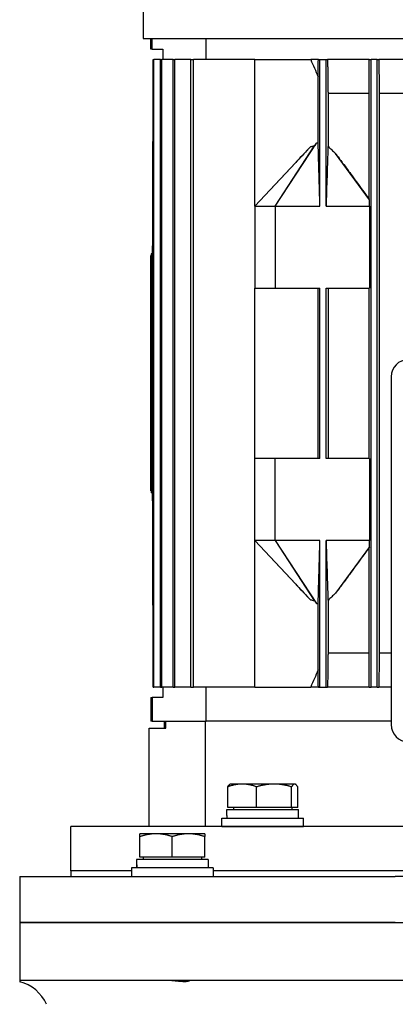
# Model space of a CAD drawing. Units: millimetres. Extents: x 668 to 8987, y 84 to 11713.
# Drawn here: x 2386 to 2496, y 3768 to 4057 of the extents above; entities that cross this region are included whole.
import ezdxf

# ---------------------------------------------------------------- set-up
doc = ezdxf.new("R2010")
doc.units = ezdxf.units.MM
doc.header["$LTSCALE"] = 43
doc.layers.add('Visible Edges(Hillmar_metric)', color=7, linetype='Continuous', lineweight=25)

msp = doc.modelspace()

# ---------------------------------------------------------------- linework, layer by layer
at = {"layer": 'Visible Edges(Hillmar_metric)'}
for p, q in [((2421.9218, 4064.8428), (2421.9218, 4051.6186)), ((2421.9218, 4051.6186), (2679.5218, 4051.6186)), ((2424.2218, 4048.4936), (2424.2218, 4051.6186)), ((2424.6176, 4048.4936), (2424.6176, 4051.6186)), ((2440.4291, 4045.4936), (2440.4291, 4051.6186)), ((2424.6176, 4048.4936), (2424.2218, 4048.4936)), ((2424.6176, 4048.4936), (2427.7218, 4048.4936)), ((2427.7218, 4048.4936), (2427.7218, 4045.4936)), ((2424.9381, 3861.4936), (2424.9381, 4045.4936)), ((2424.9381, 4045.4936), (2425.1196, 4045.4936)), ((2427.0877, 4045.4936), (2425.1196, 4045.4936)), ((2425.1196, 3861.4936), (2425.1196, 4045.4936)), ((2427.0877, 3861.4936), (2427.0877, 4045.4936)), ((2427.0877, 4045.4936), (2427.4443, 4045.4936)), ((2430.7308, 4045.4936), (2427.4443, 4045.4936)), ((2427.4443, 3861.4936), (2427.4443, 4045.4936)), ((2430.7308, 3861.4936), (2430.7308, 4045.4936)), ((2430.7308, 4045.4936), (2431.273, 4045.4936)), ((2435.9779, 4045.4936), (2431.273, 4045.4936)), ((2431.273, 3861.4936), (2431.273, 4045.4936)), ((2435.9779, 3861.4936), (2435.9779, 4045.4936)), ((2435.9779, 4045.4936), (2436.723, 4045.4936)), ((2454.7218, 4045.4936), (2436.723, 4045.4936)), ((2436.723, 3861.4936), (2436.723, 4045.4936)), ((2454.7218, 4045.4936), (2471.1177, 4045.4936)), ((2454.7218, 4002.4936), (2454.7218, 4045.4936)), ((2473.3642, 4045.4936), (2471.1177, 4045.4936)), ((2473.3642, 4045.4936), (2473.8218, 4045.4936)), ((2473.8218, 4002.4936), (2473.8218, 4045.4936)), ((2473.8218, 4045.4936), (2475.6218, 4045.4936)), ((2475.6218, 4045.4936), (2476.071, 4045.4936)), ((2475.6218, 4002.4936), (2475.6218, 4045.4936)), ((2488.3198, 4045.4936), (2476.071, 4045.4936)), ((2488.3198, 4045.4936), (2488.8218, 4045.4936)), ((2488.8218, 3861.4936), (2488.8218, 4045.4936)), ((2490.6218, 4045.4936), (2488.8218, 4045.4936)), ((2490.6218, 4045.4936), (2491.1239, 4045.4936)), ((2490.6218, 3861.4936), (2490.6218, 4045.4936)), ((2503.3363, 4045.4936), (2491.1239, 4045.4936)), ((2473.3032, 4020.9934), (2473.3032, 4040.448)), ((2476.2, 4035.4936), (2476.2, 4020.0814)), ((2488.2359, 4035.4936), (2476.2, 4035.4936)), ((2488.2359, 4004.5909), (2488.2359, 4035.4936)), ((2503.2505, 4035.4936), (2491.2077, 4035.4936)), ((2491.2077, 4035.4936), (2491.2077, 3871.4936)), ((2424.7218, 4021.4936), (2424.9381, 4021.4936)), ((2424.7218, 4021.4936), (2424.7218, 3990.909)), ((2454.7218, 4002.4936), (2471.0601, 4019.8788)), ((2460.7218, 4002.4936), (2472.8656, 4020.9448)), ((2460.7218, 4002.4936), (2472.1272, 4020.1089)), ((2488.371, 4004.3892), (2478.3817, 4017.9737)), ((2454.7218, 4002.4936), (2466.7138, 4015.3143)), ((2454.7218, 4002.4936), (2454.7218, 3978.4936)), ((2454.7218, 4002.4936), (2460.7218, 4002.4936)), ((2460.7218, 4002.4936), (2473.8218, 4002.4936)), ((2460.7218, 4002.4936), (2460.7218, 3978.4936)), ((2475.6218, 4002.4936), (2488.4148, 4002.4936)), ((2488.4148, 4002.4936), (2488.4148, 3978.4936)), ((2424.7218, 3988.4936), (2424.7218, 3990.909)), ((2424.2218, 3987.9936), (2424.2718, 3987.9936)), ((2424.2218, 3918.9936), (2424.2218, 3987.9936)), ((2424.2718, 3988.4936), (2424.2718, 3918.4936)), ((2424.7218, 3988.4936), (2424.2718, 3988.4936)), ((2424.7218, 3988.4936), (2424.7218, 3918.4936)), ((2454.7218, 3928.4936), (2454.7218, 3978.4936)), ((2454.7218, 3978.4936), (2460.7218, 3978.4936)), ((2460.7218, 3978.4936), (2473.8218, 3978.4936)), ((2473.3032, 3928.4936), (2473.3032, 3978.4936)), ((2473.8218, 3928.4936), (2473.8218, 3978.4936)), ((2475.6218, 3928.4936), (2475.6218, 3978.4936)), ((2475.6218, 3978.4936), (2488.4148, 3978.4936)), ((2476.2, 3978.4936), (2476.2, 3928.4936)), ((2488.2359, 3928.4936), (2488.2359, 3978.4936)), ((2494.7218, 3952.4936), (2494.7218, 3850.4936)), ((2454.7218, 3904.4936), (2454.7218, 3928.4936)), ((2460.7218, 3928.4936), (2454.7218, 3928.4936)), ((2473.8218, 3928.4936), (2460.7218, 3928.4936)), ((2460.7218, 3904.4936), (2460.7218, 3928.4936)), ((2488.4148, 3928.4936), (2475.6218, 3928.4936)), ((2488.4148, 3928.4936), (2488.4148, 3904.4936)), ((2424.2218, 3918.9936), (2424.2718, 3918.9936)), ((2424.7218, 3918.4936), (2424.2718, 3918.4936)), ((2424.7218, 3916.0782), (2424.7218, 3918.4936)), ((2424.7218, 3916.0782), (2424.7218, 3885.4936)), ((2454.7218, 3861.4936), (2454.7218, 3904.4936)), ((2460.7218, 3904.4936), (2454.7218, 3904.4936)), ((2454.7218, 3904.4936), (2471.0601, 3887.1084)), ((2466.7138, 3891.6729), (2454.7218, 3904.4936)), ((2473.8218, 3904.4936), (2460.7218, 3904.4936)), ((2460.7218, 3904.4936), (2472.8656, 3886.0424)), ((2460.7218, 3904.4936), (2472.1272, 3886.8783)), ((2473.8218, 3861.4936), (2473.8218, 3904.4936)), ((2475.6218, 3861.4936), (2475.6218, 3904.4936)), ((2488.4148, 3904.4936), (2475.6218, 3904.4936)), ((2488.371, 3902.598), (2478.3817, 3889.0135)), ((2488.2359, 3871.4936), (2488.2359, 3902.3963)), ((2473.3032, 3866.5392), (2473.3032, 3885.9938)), ((2476.2, 3886.9058), (2476.2, 3871.4936)), ((2424.7218, 3885.4936), (2424.9381, 3885.4936)), ((2488.2359, 3871.4936), (2476.2, 3871.4936)), ((2494.7218, 3871.4936), (2491.2077, 3871.4936)), ((2424.9381, 3861.4936), (2425.1196, 3861.4936)), ((2427.0877, 3861.4936), (2425.1196, 3861.4936)), ((2427.0877, 3861.4936), (2427.4443, 3861.4936)), ((2430.7308, 3861.4936), (2427.4443, 3861.4936)), ((2427.7218, 3861.4936), (2427.7218, 3858.4936)), ((2430.7308, 3861.4936), (2431.273, 3861.4936)), ((2435.9779, 3861.4936), (2431.273, 3861.4936)), ((2435.9779, 3861.4936), (2436.723, 3861.4936)), ((2454.7218, 3861.4936), (2436.723, 3861.4936)), ((2440.4291, 3851.4936), (2440.4291, 3861.4936)), ((2454.7218, 3861.4936), (2471.1177, 3861.4936)), ((2473.3642, 3861.4936), (2471.1177, 3861.4936)), ((2473.3642, 3861.4936), (2473.8218, 3861.4936)), ((2473.8218, 3861.4936), (2475.6218, 3861.4936)), ((2475.6218, 3861.4936), (2476.071, 3861.4936)), ((2488.3198, 3861.4936), (2476.071, 3861.4936)), ((2488.3198, 3861.4936), (2488.8218, 3861.4936)), ((2490.6218, 3861.4936), (2488.8218, 3861.4936)), ((2490.6218, 3861.4936), (2491.1239, 3861.4936)), ((2494.7218, 3861.4936), (2491.1239, 3861.4936)), ((2424.2218, 3858.4936), (2424.6176, 3858.4936)), ((2424.2218, 3858.4936), (2424.2218, 3851.4936)), ((2427.7218, 3858.4936), (2424.6176, 3858.4936)), ((2424.6176, 3858.4936), (2424.6176, 3851.4936)), ((2424.6176, 3851.4936), (2424.2218, 3851.4936)), ((2424.6176, 3851.4936), (2440.4291, 3851.4936)), ((2428.2218, 3849.4936), (2428.2218, 3851.4936)), ((2428.5612, 3849.4936), (2428.5612, 3851.4936)), ((2440.2682, 3820.5814), (2440.2682, 3851.4936)), ((2494.7218, 3851.4936), (2440.4291, 3851.4936)), ((2494.7218, 3851.4936), (2440.4291, 3851.4936)), ((2423.7218, 3849.4936), (2428.5612, 3849.4936)), ((2423.7218, 3820.5814), (2423.7218, 3849.4936)), ((2446.7656, 3826.182), (2446.7656, 3832.2335)), ((2447.5301, 3833.082), (2447.4024, 3833.0083)), ((2451.0074, 3833.082), (2447.5301, 3833.082)), ((2460.3813, 3833.082), (2451.0074, 3833.082)), ((2455.2491, 3826.182), (2455.2491, 3832.2335)), ((2466.4041, 3833.082), (2460.3813, 3833.082)), ((2465.5135, 3826.182), (2465.5135, 3832.2335)), ((2466.5301, 3833.082), (2466.4041, 3833.082)), ((2466.5301, 3833.082), (2466.6579, 3833.0083)), ((2467.2946, 3826.182), (2467.2946, 3832.2335)), ((2446.4801, 3825.5819), (2467.5801, 3825.5819)), ((2446.4801, 3823.8401), (2446.4801, 3825.5819)), ((2455.2491, 3826.182), (2446.7656, 3826.182)), ((2448.4301, 3826.182), (2448.4301, 3825.5819)), ((2465.5135, 3826.182), (2455.2491, 3826.182)), ((2467.2946, 3826.182), (2465.5135, 3826.182)), ((2465.6301, 3826.182), (2465.6301, 3825.5819)), ((2467.5801, 3823.0819), (2467.5801, 3825.5819)), ((2445.0301, 3823.0819), (2469.0301, 3823.0819)), ((2445.0301, 3820.5819), (2445.0301, 3823.0819)), ((2469.0301, 3820.5819), (2469.0301, 3823.0819)), ((2700.7218, 3820.5814), (2400.7218, 3820.5814)), ((2400.7218, 3807.5814), (2400.7218, 3820.5814)), ((2445.0301, 3820.5819), (2469.0301, 3820.5819)), ((2451.1404, 3820.5819), (2451.1402, 3820.5814)), ((2462.9198, 3820.5819), (2462.9201, 3820.5814)), ((2425.7636, 3818.494), (2421.0136, 3818.494)), ((2421.0136, 3811.594), (2421.0136, 3817.6455)), ((2435.2636, 3818.494), (2425.7636, 3818.494)), ((2430.5136, 3811.594), (2430.5136, 3817.6455)), ((2440.0136, 3818.494), (2435.2636, 3818.494)), ((2440.0136, 3811.594), (2440.0136, 3817.6455)), ((2441.0636, 3810.9939), (2419.9755, 3810.9939)), ((2430.5136, 3811.594), (2421.0136, 3811.594)), ((2421.9136, 3811.594), (2421.9136, 3810.9939)), ((2440.0136, 3811.594), (2430.5136, 3811.594)), ((2439.1136, 3811.594), (2439.1136, 3810.9939)), ((2441.0636, 3810.9939), (2441.0636, 3808.4939)), ((2442.5136, 3808.4939), (2418.5136, 3808.4939)), ((2418.5136, 3808.4939), (2418.5136, 3805.9939)), ((2419.9636, 3810.1279), (2419.9636, 3808.4939)), ((2442.5136, 3808.4939), (2442.5136, 3805.9939)), ((2385.7218, 3805.9939), (2409.2512, 3805.9939)), ((2385.7218, 3805.9939), (2385.7218, 3792.4939)), ((2418.5136, 3807.5814), (2400.7218, 3807.5814)), ((2400.7218, 3807.5814), (2400.7218, 3805.9939)), ((2418.5136, 3807.5814), (2400.7218, 3807.5814)), ((2409.2512, 3805.9939), (2431.5116, 3805.9939)), ((2431.5116, 3805.9939), (2495.9495, 3805.9939)), ((2658.9299, 3807.5814), (2442.5136, 3807.5814)), ((2658.9299, 3807.5814), (2442.5136, 3807.5814)), ((2605.494, 3805.9939), (2495.9495, 3805.9939)), ((2385.7218, 3792.4939), (2409.2512, 3792.4939)), ((2385.7218, 3792.4939), (2385.7218, 3775.4939)), ((2409.2512, 3792.4939), (2385.7218, 3792.4939)), ((2409.2512, 3792.4939), (2431.5116, 3792.4939)), ((2431.5116, 3792.4939), (2409.2512, 3792.4939)), ((2431.5116, 3792.4939), (2495.9495, 3792.4939)), ((2495.9495, 3792.4939), (2431.5116, 3792.4939)), ((2495.9495, 3792.4939), (2605.494, 3792.4939)), ((2409.2512, 3775.4939), (2385.7218, 3775.4939)), ((2385.7218, 3775.4939), (2385.7218, 3775.1129)), ((2431.5116, 3775.4939), (2409.2512, 3775.4939)), ((2495.9495, 3775.4939), (2431.5116, 3775.4939)), ((2519.1148, 3775.4939), (2495.9495, 3775.4939))]:
    msp.add_line(p, q, dxfattribs=at)
for centre, radius, start, end in [((2499.7218, 3952.4936), 5, 90, 180), ((2499.7218, 3850.4936), 5, 180, 270), ((2382.7218, 3763.4939), 12, 24.624318, 75.522488)]:
    msp.add_arc(centre, radius, start, end, dxfattribs=at)
for centre, major_axis, ratio, start_param, end_param in [((2396.4641, 3985.9936), (-154.2268, 0), 0.03241979, 4.52669953, 4.52812683), ((2396.4641, 3985.9936), (-154.2268, 0), 0.03241979, 1.75505847, 1.75648578), ((2396.4641, 3953.4936), (-262.1856, 0), 0.03241979, 4.6035719, 4.60440204), ((2396.4641, 3953.4936), (-262.1856, 0), 0.03241979, 1.67878327, 1.67961341), ((2396.4641, 3920.9936), (-154.2268, 0), 0.03241979, 4.52669953, 4.52812684), ((2396.4641, 3920.9936), (-154.2268, 0), 0.03241979, 1.75505847, 1.75648578), ((2457.0301, 3823.9479), (-0.0934, -18.2731), 0.57733015, 4.72124323, 4.76275139), ((2430.5136, 3810.1279), (0, 18.2731), 0.57735027, 1.5233852, 1.66033542), ((2430.5136, 3811.8599), (0, 18.2731), 0.57735027, 1.61820745, 1.75606053)]:
    msp.add_ellipse(centre, major_axis=major_axis, ratio=ratio, start_param=start_param, end_param=end_param, dxfattribs=at)
for points in [[(2471.1177, 4045.4936), (2471.8417, 4043.8098), (2472.5701, 4042.1278), (2473.3032, 4040.448)], [(2473.3032, 4040.448), (2473.3237, 4042.1278), (2473.344, 4043.8098), (2473.3642, 4045.4936)], [(2488.2359, 4035.4936), (2488.264, 4038.8239), (2488.292, 4042.1574), (2488.3198, 4045.4936)], [(2491.1239, 4045.4936), (2491.1517, 4042.1584), (2491.1796, 4038.825), (2491.2077, 4035.4936)], [(2473.3032, 4020.9934), (2473.1569, 4020.981), (2473.0111, 4020.9645), (2472.8656, 4020.9448)], [(2472.8656, 3886.0424), (2473.0111, 3886.0227), (2473.1569, 3886.0062), (2473.3032, 3885.9938)], [(2488.3198, 3861.4936), (2488.292, 3864.8298), (2488.264, 3868.1633), (2488.2359, 3871.4936)], [(2491.2077, 3871.4936), (2491.1796, 3868.1622), (2491.1517, 3864.8288), (2491.1239, 3861.4936)], [(2473.3032, 3866.5392), (2472.5701, 3864.8594), (2471.8417, 3863.1774), (2471.1177, 3861.4936)], [(2473.3642, 3861.4936), (2473.344, 3863.1774), (2473.3237, 3864.8594), (2473.3032, 3866.5392)]]:
    msp.add_open_spline(points, degree=3, dxfattribs=at)
for points, weights in [([(2476.071, 4045.4936), (2476.1364, 4040.373), (2476.2, 4035.4936)], [1.00015532439, 1.00093713505, 1.00138868408]), ([(2476.2, 3871.4936), (2476.1364, 3866.6142), (2476.071, 3861.4936)], [1.00138868408, 1.00093713505, 1.00015532439]), ([(2451.0074, 3833.082), (2449.0388, 3833.082), (2446.7656, 3832.2335)], [1, 1.0379548493, 1]), ([(2446.7656, 3832.2335), (2447.1047, 3832.8364), (2447.4024, 3833.0083)], [1, 1.0266764234, 1.01585399864]), ([(2455.2491, 3832.2335), (2452.9759, 3833.082), (2451.0074, 3833.082)], [1, 1.0379548493, 1]), ([(2460.3813, 3833.082), (2457.9994, 3833.082), (2455.2491, 3832.2335)], [1, 1.0379548493, 1]), ([(2465.5135, 3832.2335), (2462.7632, 3833.082), (2460.3813, 3833.082)], [1, 1.0379548493, 1]), ([(2466.4041, 3833.082), (2465.9908, 3833.082), (2465.5135, 3832.2335)], [1, 1.0379548493, 1]), ([(2467.2946, 3832.2335), (2466.8174, 3833.082), (2466.4041, 3833.082)], [1, 1.0379548493, 1]), ([(2421.0136, 3817.6455), (2421.0136, 3818.494), (2421.0136, 3818.494)], [1, 1.0379548493, 1]), ([(2425.7636, 3818.494), (2423.5591, 3818.494), (2421.0136, 3817.6455)], [1, 1.0379548493, 1]), ([(2430.5136, 3817.6455), (2427.9681, 3818.494), (2425.7636, 3818.494)], [1, 1.0379548493, 1]), ([(2435.2636, 3818.494), (2433.0591, 3818.494), (2430.5136, 3817.6455)], [1, 1.0379548493, 1]), ([(2440.0136, 3817.6455), (2437.4681, 3818.494), (2435.2636, 3818.494)], [1, 1.0379548493, 1]), ([(2440.0136, 3818.494), (2440.0136, 3818.494), (2440.0136, 3817.6455)], [1, 1.0379548493, 1])]:
    msp.add_rational_spline(points, weights, degree=2, dxfattribs=at)
for points, knots in [([(2471.0601, 4019.8788), (2470.582, 4019.4091), (2470.0062, 4018.8097), (2468.9674, 4017.7191), (2468.1597, 4016.8584), (2467.3153, 4015.9572), (2467.0181, 4015.6397), (2466.7137, 4015.3144)], [-2.809821667, -2.809821667, -2.809821667, -2.809821667, -2.532991061, -2.532991061, -2.127516677, -2.127516677, -1.879434477, -1.879434477, -1.879434477, -1.879434477]), ([(2472.1272, 4020.1089), (2472.0381, 4020.0909), (2471.949, 4020.0724), (2471.86, 4020.0536), (2471.7265, 4020.0254), (2471.5931, 4019.9965), (2471.4598, 4019.9673), (2471.3265, 4019.9381), (2471.1933, 4019.9085), (2471.0601, 4019.8788)], [0, 0, 0, 0, 0.00027298181, 0.00027298181, 0.00027298181, 0.00068249327, 0.00068249327, 0.00068249327, 0.00109201926, 0.00109201926, 0.00109201926, 0.00109201926]), ([(2472.8656, 4020.9448), (2472.7319, 4020.8168), (2472.6033, 4020.6789), (2472.3604, 4020.4004), (2472.2411, 4020.2542), (2472.1272, 4020.1089)], [-0.110612126, -0.110612126, -0.110612126, -0.110612126, -0.055389216, -0.055389216, 0, 0, 0, 0]), ([(2473.8218, 4002.4936), (2473.741, 4005.3793), (2473.6486, 4008.6855), (2473.4788, 4014.7591), (2473.4402, 4016.142), (2473.3911, 4017.8962), (2473.3631, 4018.8981), (2473.3359, 4019.8614), (2473.3164, 4020.5494), (2473.3032, 4020.9934)], [-2.93541585, -2.93541585, -2.93541585, -2.93541585, -1.7297678, -1.7297678, -0.54880495, -0.54880495, -0.19465587, -0.19465587, -0.000001, -0.000001, -0.000001, -0.000001]), ([(2476.2, 4020.0814), (2476.1856, 4019.6841), (2476.1698, 4019.2236), (2476.1367, 4018.2486), (2476.1147, 4017.5865), (2476.0403, 4015.3375), (2475.9461, 4012.4509), (2475.8214, 4008.6288), (2475.6959, 4004.7726), (2475.6218, 4002.4936)], [-1.59899715, -1.59899715, -1.59899715, -1.59899715, -1.50547044, -1.50547044, -1.37050895, -1.37050895, -0.96875473, -0.96875473, 0, 0, 0, 0]), ([(2476.2, 4020.0814), (2476.5522, 4019.7214), (2476.9143, 4019.3634), (2477.6397, 4018.6641), (2478.0097, 4018.3162), (2478.3817, 4017.9737)], [0.000001, 0.000001, 0.000001, 0.000001, 0.181576217, 0.181576217, 0.363326226, 0.363326226, 0.363326226, 0.363326226]), ([(2478.3817, 4017.9737), (2479.0724, 4017.067), (2479.7919, 4016.1014), (2481.4098, 4013.9182), (2482.343, 4012.6486), (2484.9092, 4009.1495), (2486.5684, 4006.877), (2488.2359, 4004.5909)], [0, 0, 0, 0, 0.38970622, 0.38970622, 0.90089435, 0.90089435, 1.79931653, 1.79931653, 1.79931653, 1.79931653]), ([(2488.371, 4004.3892), (2488.3581, 4004.4088), (2488.3452, 4004.4283), (2488.3323, 4004.4477), (2488.3194, 4004.4671), (2488.3065, 4004.4864), (2488.2937, 4004.5056), (2488.2744, 4004.5343), (2488.2551, 4004.5628), (2488.2359, 4004.5909)], [0, 0, 0, 0, 0.00171173802, 0.00171173802, 0.00171173802, 0.00342347606, 0.00342347606, 0.00342347606, 0.00598117731, 0.00598117731, 0.00598117731, 0.00598117731]), ([(2488.4148, 4002.4936), (2488.4075, 4002.8097), (2488.4002, 4003.1263), (2488.3856, 4003.7577), (2488.3783, 4004.074), (2488.371, 4004.3892)], [-0.270758095, -0.270758095, -0.270758095, -0.270758095, -0.135368079, -0.135368079, 0, 0, 0, 0]), ([(2473.3032, 3885.9938), (2473.3164, 3886.4378), (2473.3359, 3887.1258), (2473.3631, 3888.0891), (2473.3911, 3889.091), (2473.4402, 3890.8452), (2473.4788, 3892.2281), (2473.6486, 3898.3017), (2473.741, 3901.6079), (2473.8218, 3904.4936)], [-2.98516564, -2.98516564, -2.98516564, -2.98516564, -2.7872116, -2.7872116, -2.42706043, -2.42706043, -1.22608519, -1.22608519, 0, 0, 0, 0]), ([(2475.6218, 3904.4936), (2475.6959, 3902.2146), (2475.8214, 3898.3584), (2475.9461, 3894.5364), (2476.0403, 3891.6498), (2476.1147, 3889.4007), (2476.1367, 3888.7386), (2476.1698, 3887.7636), (2476.1856, 3887.3031), (2476.2, 3886.9058)], [-3.05287372, -3.05287372, -3.05287372, -3.05287372, -1.20328465, -1.20328465, -0.43623782, -0.43623782, -0.17856491, -0.17856491, -0.000001, -0.000001, -0.000001, -0.000001]), ([(2488.371, 3902.598), (2488.3783, 3902.9132), (2488.3856, 3903.2295), (2488.4002, 3903.8609), (2488.4075, 3904.1775), (2488.4148, 3904.4936)], [-0.270707145, -0.270707145, -0.270707145, -0.270707145, -0.135364539, -0.135364539, 0, 0, 0, 0]), ([(2488.2359, 3902.3963), (2486.5684, 3900.1101), (2484.9092, 3897.8377), (2482.343, 3894.3385), (2481.4098, 3893.069), (2479.7919, 3890.8858), (2479.0724, 3889.9202), (2478.3817, 3889.0135)], [0.000001, 0.000001, 0.000001, 0.000001, 0.92008472, 0.92008472, 1.44359013, 1.44359013, 1.84268745, 1.84268745, 1.84268745, 1.84268745]), ([(2488.2359, 3902.3963), (2488.2488, 3902.4151), (2488.2617, 3902.4341), (2488.2745, 3902.4532), (2488.2874, 3902.4723), (2488.3003, 3902.4915), (2488.3132, 3902.5108), (2488.3325, 3902.5397), (2488.3517, 3902.5687), (2488.371, 3902.598)], [0, 0, 0, 0, 0.00171173806, 0.00171173806, 0.00171173806, 0.00342347609, 0.00342347609, 0.00342347609, 0.00598117721, 0.00598117721, 0.00598117721, 0.00598117721]), ([(2466.7137, 3891.6728), (2467.0181, 3891.3475), (2467.3153, 3891.03), (2468.1597, 3890.1288), (2468.9674, 3889.2681), (2470.0062, 3888.1775), (2470.582, 3887.5781), (2471.0601, 3887.1084)], [-0.675898079, -0.675898079, -0.675898079, -0.675898079, -0.49567627, -0.49567627, -0.201109709, -0.201109709, 0, 0, 0, 0]), ([(2478.3817, 3889.0135), (2478.0097, 3888.671), (2477.6397, 3888.3231), (2476.9143, 3887.6238), (2476.5522, 3887.2658), (2476.2, 3886.9058)], [0, 0, 0, 0, 0.182061929, 0.182061929, 0.363948766, 0.363948766, 0.363948766, 0.363948766]), ([(2471.0601, 3887.1084), (2471.2326, 3887.0699), (2471.4168, 3887.0291), (2471.7689, 3886.9526), (2471.9498, 3886.9142), (2472.1272, 3886.8783)], [-0.108780148, -0.108780148, -0.108780148, -0.108780148, -0.05430825, -0.05430825, 0, 0, 0, 0]), ([(2472.1272, 3886.8783), (2472.2411, 3886.733), (2472.3604, 3886.5868), (2472.6033, 3886.3083), (2472.7319, 3886.1704), (2472.8656, 3886.0424)], [-0.111188856, -0.111188856, -0.111188856, -0.111188856, -0.055510972, -0.055510972, 0, 0, 0, 0]), ([(2435.2342, 3775.4939), (2435.3839, 3775.4939), (2435.4842, 3775.475), (2435.6048, 3775.399), (2435.5616, 3775.3292), (2435.2435, 3775.1977), (2434.9599, 3775.1389), (2434.1856, 3775.0886), (2433.7094, 3775.0971), (2432.6136, 3775.1737), (2432.0056, 3775.2407), (2430.7176, 3775.3781), (2430.045, 3775.4464), (2429.1609, 3775.4879), (2428.9329, 3775.4939), (2428.7111, 3775.4939)], [-2.20653615, -2.20653615, -2.20653615, -2.20653615, -2.08031153, -2.08031153, -1.89324905, -1.89324905, -1.69714935, -1.69714935, -1.5050072, -1.5050072, -1.31158165, -1.31158165, -1.11134454, -1.11134454, -1.03982255, -1.03982255, -1.03982255, -1.03982255])]:
    msp.add_open_spline(points, degree=3, knots=knots, dxfattribs=at)

doc.saveas('drawing.dxf')
